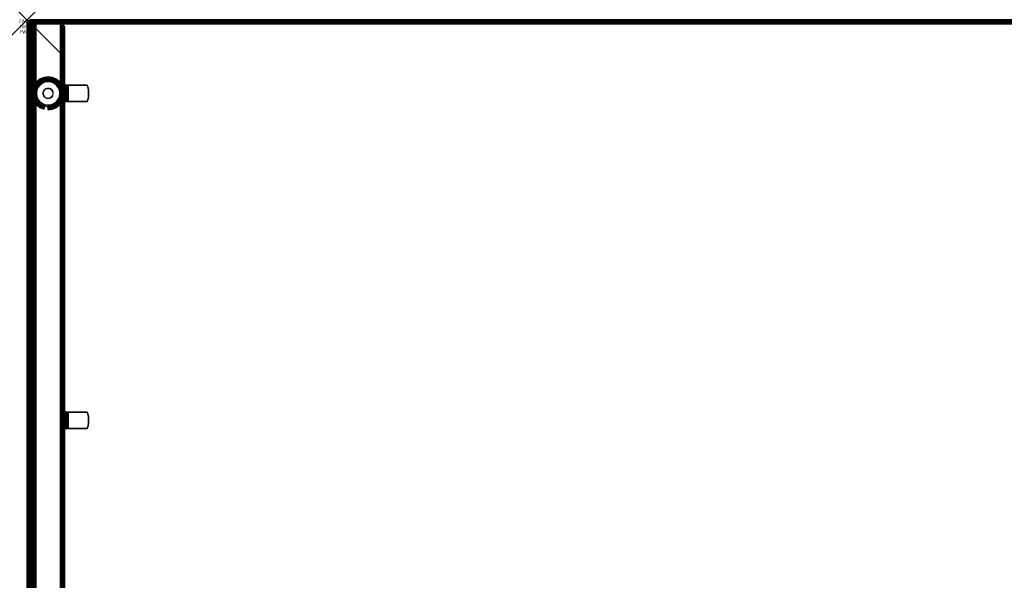
# Model space of a CAD drawing. Units: inches. Extents: x -0.2 to 60, y -36 to 0.
# Drawn here: x -0.2 to 29.9, y -17.1 to 0 of the extents above; entities that cross this region are included whole.
import ezdxf
from ezdxf.enums import TextEntityAlignment as Align

# ---------------------------------------------------------------- set-up
doc = ezdxf.new("R2010")
doc.units = ezdxf.units.IN
doc.header["$MEASUREMENT"] = 0
doc.header["$PDMODE"] = 3
doc.header["$PDSIZE"] = 1
for name, color, linetype in [('A-FURN-3-ATT', 7, 'Continuous'), ('A-FURN-3-DESK-WOOD-ENDPANEL-EDGE-VERTICAL', 255, 'Continuous'), ('A-FURN-3-DESK-WOOD-ENDPANEL-GLIDE', 251, 'Continuous'), ('A-FURN-3-DESK-WOOD-ENDPANEL-VERTICAL', 255, 'Continuous'), ('A-FURN-3-DESK-WOOD-SURFACE-BOTTOM', 255, 'Continuous'), ('A-FURN-3-DESK-WOOD-SURFACE-EDGE', 255, 'Continuous'), ('A-FURN-3-DESK-WOOD-SURFACE-HARDWARE', 255, 'Continuous'), ('A-FURN-3-DESK-WOOD-SURFACE-TOP-HPL_TFL', 255, 'Continuous'), ('A-FURN-3-NODE', 7, 'Continuous')]:
    doc.layers.add(name, color=color, linetype=linetype)
doc.styles.get("Standard").update_dxf_attribs({"font": 'arial.ttf'})

msp = doc.modelspace()

# ---------------------------------------------------------------- linework, layer by layer
at = {"layer": 'A-FURN-3-DESK-WOOD-ENDPANEL-GLIDE'}
for points in [[(0.641, -1.828, 0.47), (0.641, -1.828, 0.282), (0.264, -2.035, 0.282), (0.264, -2.035, 0.47)], [(0.264, -2.035, 0.47), (0.264, -2.035, 0.282), (0.264, -2.465, 0.282), (0.264, -2.465, 0.47)], [(1.017, -2.035, 0.47), (1.017, -2.035, 0.282), (0.641, -1.828, 0.282), (0.641, -1.828, 0.47)], [(1.017, -2.465, 0.47), (1.017, -2.465, 0.282), (1.017, -2.035, 0.282), (1.017, -2.035, 0.47)], [(0.264, -2.465, 0.47), (0.264, -2.465, 0.282), (0.641, -2.672, 0.282), (0.641, -2.672, 0.47)], [(0.641, -2.672, 0.47), (0.641, -2.672, 0.282), (1.017, -2.465, 0.282), (1.017, -2.465, 0.47)]]:
    msp.add_3dface(points, dxfattribs=at)
for points, invisible_edges in [([(1.017, -2.465, 0.47), (1.017, -2.035, 0.47), (0.641, -1.828, 0.47), (0.264, -2.035, 0.47)], 8), ([(0.264, -2.035, 0.47), (0.264, -2.465, 0.47), (0.641, -2.672, 0.47), (1.017, -2.465, 0.47)], 8), ([(0.952, -2.07), (0.988, -2.157), (0.293, -2.157), (0.329, -2.07)], 10), ([(0.895, -1.995), (0.952, -2.07), (0.329, -2.07), (0.386, -1.995)], 10), ([(0.821, -1.938), (0.895, -1.995), (0.386, -1.995), (0.461, -1.938)], 10), ([(0.734, -1.902), (0.821, -1.938), (0.461, -1.938), (0.547, -1.902)], 10), ([(0.641, -1.89), (0.734, -1.902), (0.547, -1.902), (0.641, -1.89)], 2), ([(0.988, -2.157), (1.001, -2.25), (0.281, -2.25), (0.293, -2.157)], 10), ([(1.001, -2.25), (0.988, -2.343), (0.293, -2.343), (0.281, -2.25)], 10), ([(0.988, -2.343), (0.952, -2.43), (0.329, -2.43), (0.293, -2.343)], 10), ([(0.952, -2.43), (0.895, -2.505), (0.386, -2.505), (0.329, -2.43)], 10), ([(0.895, -2.505), (0.821, -2.562), (0.461, -2.562), (0.386, -2.505)], 10), ([(0.821, -2.562), (0.734, -2.598), (0.547, -2.598), (0.461, -2.562)], 10), ([(0.734, -2.598), (0.641, -2.61), (0.641, -2.61), (0.547, -2.598)], 8)]:
    msp.add_3dface(points, dxfattribs=dict(at, invisible_edges=invisible_edges))
at = {"layer": 'A-FURN-3-DESK-WOOD-ENDPANEL-VERTICAL'}
for points in [[(0.141, -0.25, 28), (0.141, -0.25, 0.625), (0.141, -35.75, 0.625), (0.141, -35.75, 28)], [(1.141, -35.75, 28), (1.141, -35.75, 0.625), (1.141, -0.25, 0.625), (1.141, -0.25, 28)]]:
    msp.add_3dface(points, dxfattribs=at)
at = {"layer": 'A-FURN-3-DESK-WOOD-SURFACE-BOTTOM'}
msp.add_3dface([(0.125, -35.875, 28), (0.125, -0.125, 28), (59.875, -0.125, 28), (59.875, -35.875, 28)], dxfattribs=at)
at = {"layer": 'A-FURN-3-DESK-WOOD-SURFACE-HARDWARE'}
for points, invisible_edges in [([(1.129, -2, 27.878), (1.189, -2, 27.878), (1.189, -2, 27.293), (1.129, -2, 27.293)], 1), ([(1.191, -2, 27.894), (1.189, -2, 27.878), (1.129, -2, 27.878), (1.134, -2, 27.91)], 10), ([(1.197, -2, 27.909), (1.191, -2, 27.894), (1.134, -2, 27.91), (1.146, -2, 27.939)], 10), ([(1.207, -2, 27.922), (1.197, -2, 27.909), (1.146, -2, 27.939), (1.165, -2, 27.964)], 10), ([(1.22, -2, 27.932), (1.207, -2, 27.922), (1.165, -2, 27.964), (1.19, -2, 27.984)], 10), ([(1.189, -2.5, 27.293), (1.189, -2, 27.293), (1.189, -2, 27.878), (1.189, -2.5, 27.878)], 1), ([(1.189, -2.082, 27.269), (1.189, -2, 27.293), (1.189, -2.5, 27.293), (1.189, -2.418, 27.269)], 10), ([(1.235, -2, 27.938), (1.22, -2, 27.932), (1.19, -2, 27.984), (1.22, -2, 27.996)], 10), ([(1.251, -2, 27.94), (1.235, -2, 27.938), (1.22, -2, 27.996), (1.251, -2, 28)], 10), ([(1.251, -2, 27.94), (1.251, -2, 28), (1.836, -2, 28), (1.836, -2, 27.94)], 1), ([(1.836, -2, 27.94), (1.836, -2.5, 27.94), (1.251, -2.5, 27.94), (1.251, -2, 27.94)], 1), ([(1.86, -2.418, 27.94), (1.836, -2.5, 27.94), (1.836, -2, 27.94), (1.86, -2.082, 27.94)], 10), ([(1.875, -2.335, 27.94), (1.86, -2.418, 27.94), (1.86, -2.082, 27.94), (1.875, -2.165, 27.94)], 10), ([(1.875, -2.165, 27.94), (1.875, -2.335, 27.94), (1.879, -2.25, 27.94)], 1), ([(1.134, -2.5, 27.91), (1.129, -2.5, 27.878), (1.189, -2.5, 27.878), (1.191, -2.5, 27.894)], 10), ([(1.189, -2.5, 27.878), (1.129, -2.5, 27.878), (1.129, -2.5, 27.293), (1.189, -2.5, 27.293)], 1), ([(1.146, -2.5, 27.939), (1.134, -2.5, 27.91), (1.191, -2.5, 27.894), (1.197, -2.5, 27.909)], 10), ([(1.165, -2.5, 27.964), (1.146, -2.5, 27.939), (1.197, -2.5, 27.909), (1.207, -2.5, 27.922)], 10), ([(1.19, -2.5, 27.984), (1.165, -2.5, 27.964), (1.207, -2.5, 27.922), (1.22, -2.5, 27.932)], 10), ([(1.22, -2.5, 27.996), (1.19, -2.5, 27.984), (1.22, -2.5, 27.932), (1.235, -2.5, 27.938)], 10), ([(1.251, -2.5, 28), (1.22, -2.5, 27.996), (1.235, -2.5, 27.938), (1.251, -2.5, 27.94)], 10), ([(1.251, -2.5, 28), (1.251, -2.5, 27.94), (1.836, -2.5, 27.94), (1.836, -2.5, 28)], 1), ([(1.129, -12, 27.878), (1.189, -12, 27.878), (1.189, -12, 27.293), (1.129, -12, 27.293)], 1), ([(1.191, -12, 27.894), (1.189, -12, 27.878), (1.129, -12, 27.878), (1.134, -12, 27.91)], 10), ([(1.197, -12, 27.909), (1.191, -12, 27.894), (1.134, -12, 27.91), (1.146, -12, 27.939)], 10), ([(1.207, -12, 27.922), (1.197, -12, 27.909), (1.146, -12, 27.939), (1.165, -12, 27.964)], 10), ([(1.22, -12, 27.932), (1.207, -12, 27.922), (1.165, -12, 27.964), (1.19, -12, 27.984)], 10), ([(1.189, -12.5, 27.293), (1.189, -12, 27.293), (1.189, -12, 27.878), (1.189, -12.5, 27.878)], 1), ([(1.189, -12.082, 27.269), (1.189, -12, 27.293), (1.189, -12.5, 27.293), (1.189, -12.418, 27.269)], 10), ([(1.235, -12, 27.938), (1.22, -12, 27.932), (1.19, -12, 27.984), (1.22, -12, 27.996)], 10), ([(1.251, -12, 27.94), (1.235, -12, 27.938), (1.22, -12, 27.996), (1.251, -12, 28)], 10), ([(1.251, -12, 27.94), (1.251, -12, 28), (1.836, -12, 28), (1.836, -12, 27.94)], 1), ([(1.836, -12, 27.94), (1.836, -12.5, 27.94), (1.251, -12.5, 27.94), (1.251, -12, 27.94)], 1), ([(1.86, -12.418, 27.94), (1.836, -12.5, 27.94), (1.836, -12, 27.94), (1.86, -12.082, 27.94)], 10), ([(1.875, -12.335, 27.94), (1.86, -12.418, 27.94), (1.86, -12.082, 27.94), (1.875, -12.165, 27.94)], 10), ([(1.875, -12.165, 27.94), (1.875, -12.335, 27.94), (1.879, -12.25, 27.94)], 1), ([(1.134, -12.5, 27.91), (1.129, -12.5, 27.878), (1.189, -12.5, 27.878), (1.191, -12.5, 27.894)], 10), ([(1.189, -12.5, 27.878), (1.129, -12.5, 27.878), (1.129, -12.5, 27.293), (1.189, -12.5, 27.293)], 1), ([(1.146, -12.5, 27.939), (1.134, -12.5, 27.91), (1.191, -12.5, 27.894), (1.197, -12.5, 27.909)], 10), ([(1.165, -12.5, 27.964), (1.146, -12.5, 27.939), (1.197, -12.5, 27.909), (1.207, -12.5, 27.922)], 10), ([(1.19, -12.5, 27.984), (1.165, -12.5, 27.964), (1.207, -12.5, 27.922), (1.22, -12.5, 27.932)], 10), ([(1.22, -12.5, 27.996), (1.19, -12.5, 27.984), (1.22, -12.5, 27.932), (1.235, -12.5, 27.938)], 10), ([(1.251, -12.5, 28), (1.22, -12.5, 27.996), (1.235, -12.5, 27.938), (1.251, -12.5, 27.94)], 10), ([(1.251, -12.5, 28), (1.251, -12.5, 27.94), (1.836, -12.5, 27.94), (1.836, -12.5, 28)], 1)]:
    msp.add_3dface(points, dxfattribs=dict(at, invisible_edges=invisible_edges))
at = {"layer": 'A-FURN-3-DESK-WOOD-SURFACE-TOP-HPL_TFL'}
msp.add_3dface([(59.875, -35.875, 29), (59.875, -0.125, 29), (0.125, -0.125, 29), (0.125, -35.875, 29)], dxfattribs=at)
at = {"layer": 'A-FURN-3-NODE'}
msp.add_point((0, 0), dxfattribs=at)

# ---------------------------------------------------------------- texts
at = {"layer": 'A-FURN-3-ATT', "flags": 1}
for tag, text, p in [('FWDMC', 'FFA', (0, 0)), ('FWDPN', '84RS6604', (0, -0.161)), ('FWDSX', 'TFL', (0, -0.321))]:
    msp.add_attdef(tag, text=text, height=0.1, dxfattribs=at).set_placement(p, align=Align.TOP_CENTER)

# ---------------------------------------------------------------- meshes
at = {"layer": 'A-FURN-3-DESK-WOOD-ENDPANEL-EDGE-VERTICAL'}
mesh = msp.add_polymesh((2, 14), dxfattribs=at)
for k, corner in enumerate([(1.141, -35.75, 0.625), (1.136, -35.782, 0.593), (1.124, -35.812, 0.562), (1.104, -35.838, 0.537), (1.078, -35.858, 0.517), (1.048, -35.871, 0.504), (1.016, -35.875, 0.5), (0.266, -35.875, 0.5), (0.233, -35.871, 0.504), (0.203, -35.858, 0.517), (0.177, -35.838, 0.537), (0.157, -35.812, 0.562), (0.145, -35.782, 0.593), (0.141, -35.75, 0.625), (1.141, -0.25, 0.625), (1.136, -0.218, 0.593), (1.124, -0.188, 0.562), (1.104, -0.162, 0.537), (1.078, -0.142, 0.517), (1.048, -0.129, 0.504), (1.016, -0.125, 0.5), (0.266, -0.125, 0.5), (0.233, -0.129, 0.504), (0.203, -0.142, 0.517), (0.177, -0.162, 0.537), (0.157, -0.188, 0.562), (0.145, -0.218, 0.593), (0.141, -0.25, 0.625)]):
    mesh.set_mesh_vertex(divmod(k, 14), corner)
mesh = msp.add_polymesh((2, 14), dxfattribs=at)
for k, corner in enumerate([(0.141, -0.25, 28), (0.145, -0.218, 28), (0.157, -0.188, 28), (0.177, -0.162, 28), (0.203, -0.142, 28), (0.233, -0.129, 28), (0.266, -0.125, 28), (1.016, -0.125, 28), (1.048, -0.129, 28), (1.078, -0.142, 28), (1.104, -0.162, 28), (1.124, -0.188, 28), (1.136, -0.218, 28), (1.141, -0.25, 28), (0.141, -0.25, 0.625), (0.145, -0.218, 0.593), (0.157, -0.188, 0.562), (0.177, -0.162, 0.537), (0.203, -0.142, 0.517), (0.233, -0.129, 0.504), (0.266, -0.125, 0.5), (1.016, -0.125, 0.5), (1.048, -0.129, 0.504), (1.078, -0.142, 0.517), (1.104, -0.162, 0.537), (1.124, -0.188, 0.562), (1.136, -0.218, 0.593), (1.141, -0.25, 0.625)]):
    mesh.set_mesh_vertex(divmod(k, 14), corner)
at = {"layer": 'A-FURN-3-DESK-WOOD-ENDPANEL-GLIDE'}
mesh = msp.add_polymesh((9, 9), dxfattribs=at)
for k, corner in enumerate([(0.952, -2.07, 0.282), (0.984, -2.052, 0.277), (1.013, -2.035, 0.263), (1.038, -2.02, 0.241), (1.057, -2.009, 0.212), (1.07, -2.002, 0.178), (1.074, -2, 0.141), (1.07, -2.002, 0.105), (1.057, -2.009, 0.071), (0.895, -1.995, 0.282), (0.921, -1.97, 0.277), (0.945, -1.946, 0.263), (0.965, -1.925, 0.241), (0.981, -1.91, 0.212), (0.991, -1.9, 0.178), (0.994, -1.896, 0.141), (0.991, -1.9, 0.105), (0.981, -1.91, 0.071), (0.821, -1.938, 0.282), (0.839, -1.907, 0.277), (0.856, -1.878, 0.263), (0.87, -1.852, 0.241), (0.881, -1.833, 0.212), (0.888, -1.821, 0.178), (0.891, -1.817, 0.141), (0.888, -1.821, 0.105), (0.881, -1.833, 0.071), (0.734, -1.902, 0.282), (0.743, -1.867, 0.277), (0.752, -1.835, 0.263), (0.759, -1.807, 0.241), (0.765, -1.785, 0.212), (0.769, -1.772, 0.178), (0.77, -1.767, 0.141), (0.769, -1.772, 0.105), (0.765, -1.785, 0.071), (0.641, -1.89, 0.282), (0.641, -1.854, 0.277), (0.641, -1.82, 0.263), (0.641, -1.791, 0.241), (0.641, -1.769, 0.212), (0.641, -1.755, 0.178), (0.641, -1.75, 0.141), (0.641, -1.755, 0.105), (0.641, -1.769, 0.071), (0.547, -1.902, 0.282), (0.538, -1.867, 0.277), (0.529, -1.835, 0.263), (0.522, -1.807, 0.241), (0.516, -1.785, 0.212), (0.512, -1.772, 0.178), (0.511, -1.767, 0.141), (0.512, -1.772, 0.105), (0.516, -1.785, 0.071), (0.461, -1.938, 0.282), (0.442, -1.907, 0.277), (0.426, -1.878, 0.263), (0.411, -1.852, 0.241), (0.4, -1.833, 0.212), (0.393, -1.821, 0.178), (0.391, -1.817, 0.141), (0.393, -1.821, 0.105), (0.4, -1.833, 0.071), (0.386, -1.995, 0.282), (0.36, -1.97, 0.277), (0.336, -1.946, 0.263), (0.316, -1.925, 0.241), (0.3, -1.91, 0.212), (0.29, -1.9, 0.178), (0.287, -1.896, 0.141), (0.29, -1.9, 0.105), (0.3, -1.91, 0.071), (0.329, -2.07, 0.282), (0.297, -2.052, 0.277), (0.268, -2.035, 0.263), (0.243, -2.02, 0.241), (0.224, -2.009, 0.212), (0.212, -2.002, 0.178), (0.208, -2, 0.141), (0.212, -2.002, 0.105), (0.224, -2.009, 0.071)]):
    mesh.set_mesh_vertex(divmod(k, 9), corner)
mesh = msp.add_polymesh((9, 5), dxfattribs=at)
for k, corner in enumerate([(1.057, -2.009, 0.071), (1.038, -2.02, 0.042), (1.013, -2.035, 0.019), (0.984, -2.052, 0.005), (0.952, -2.07), (0.981, -1.91, 0.071), (0.965, -1.925, 0.042), (0.945, -1.946, 0.019), (0.921, -1.97, 0.005), (0.895, -1.995), (0.881, -1.833, 0.071), (0.87, -1.852, 0.042), (0.856, -1.878, 0.019), (0.839, -1.907, 0.005), (0.821, -1.938), (0.765, -1.785, 0.071), (0.759, -1.807, 0.042), (0.752, -1.835, 0.019), (0.743, -1.867, 0.005), (0.734, -1.902), (0.641, -1.769, 0.071), (0.641, -1.791, 0.042), (0.641, -1.82, 0.019), (0.641, -1.854, 0.005), (0.641, -1.89), (0.516, -1.785, 0.071), (0.522, -1.807, 0.042), (0.529, -1.835, 0.019), (0.538, -1.867, 0.005), (0.547, -1.902), (0.4, -1.833, 0.071), (0.411, -1.852, 0.042), (0.426, -1.878, 0.019), (0.442, -1.907, 0.005), (0.461, -1.938), (0.3, -1.91, 0.071), (0.316, -1.925, 0.042), (0.336, -1.946, 0.019), (0.36, -1.97, 0.005), (0.386, -1.995), (0.224, -2.009, 0.071), (0.243, -2.02, 0.042), (0.268, -2.035, 0.019), (0.297, -2.052, 0.005), (0.329, -2.07)]):
    mesh.set_mesh_vertex(divmod(k, 5), corner)
mesh = msp.add_polymesh((8, 9), dxfattribs=at)
for k, corner in enumerate([(0.329, -2.07, 0.282), (0.297, -2.052, 0.277), (0.268, -2.035, 0.263), (0.243, -2.02, 0.241), (0.224, -2.009, 0.212), (0.212, -2.002, 0.178), (0.208, -2, 0.141), (0.212, -2.002, 0.105), (0.224, -2.009, 0.071), (0.293, -2.157, 0.282), (0.258, -2.147, 0.277), (0.225, -2.139, 0.263), (0.197, -2.131, 0.241), (0.176, -2.125, 0.212), (0.162, -2.122, 0.178), (0.158, -2.121, 0.141), (0.162, -2.122, 0.105), (0.176, -2.125, 0.071), (0.281, -2.25, 0.282), (0.244, -2.25, 0.277), (0.211, -2.25, 0.263), (0.182, -2.25, 0.241), (0.159, -2.25, 0.212), (0.145, -2.25, 0.178), (0.141, -2.25, 0.141), (0.145, -2.25, 0.105), (0.159, -2.25, 0.071), (0.293, -2.343, 0.282), (0.258, -2.353, 0.277), (0.225, -2.361, 0.263), (0.197, -2.369, 0.241), (0.176, -2.375, 0.212), (0.162, -2.378, 0.178), (0.158, -2.379, 0.141), (0.162, -2.378, 0.105), (0.176, -2.375, 0.071), (0.329, -2.43, 0.282), (0.297, -2.448, 0.277), (0.268, -2.465, 0.263), (0.243, -2.48, 0.241), (0.224, -2.491, 0.212), (0.212, -2.498, 0.178), (0.208, -2.5, 0.141), (0.212, -2.498, 0.105), (0.224, -2.491, 0.071), (0.386, -2.505, 0.282), (0.36, -2.53, 0.277), (0.336, -2.554, 0.263), (0.316, -2.575, 0.241), (0.3, -2.59, 0.212), (0.29, -2.6, 0.178), (0.287, -2.604, 0.141), (0.29, -2.6, 0.105), (0.3, -2.59, 0.071), (0.461, -2.562, 0.282), (0.442, -2.593, 0.277), (0.426, -2.622, 0.263), (0.411, -2.648, 0.241), (0.4, -2.667, 0.212), (0.393, -2.679, 0.178), (0.391, -2.683, 0.141), (0.393, -2.679, 0.105), (0.4, -2.667, 0.071), (0.547, -2.598, 0.282), (0.538, -2.633, 0.277), (0.529, -2.665, 0.263), (0.522, -2.693, 0.241), (0.516, -2.715, 0.212), (0.512, -2.728, 0.178), (0.511, -2.733, 0.141), (0.512, -2.728, 0.105), (0.516, -2.715, 0.071)]):
    mesh.set_mesh_vertex(divmod(k, 9), corner)
mesh = msp.add_polymesh((8, 5), dxfattribs=at)
for k, corner in enumerate([(0.224, -2.009, 0.071), (0.243, -2.02, 0.042), (0.268, -2.035, 0.019), (0.297, -2.052, 0.005), (0.329, -2.07), (0.176, -2.125, 0.071), (0.197, -2.131, 0.042), (0.225, -2.139, 0.019), (0.258, -2.147, 0.005), (0.293, -2.157), (0.159, -2.25, 0.071), (0.182, -2.25, 0.042), (0.211, -2.25, 0.019), (0.244, -2.25, 0.005), (0.281, -2.25), (0.176, -2.375, 0.071), (0.197, -2.369, 0.042), (0.225, -2.361, 0.019), (0.258, -2.353, 0.005), (0.293, -2.343), (0.224, -2.491, 0.071), (0.243, -2.48, 0.042), (0.268, -2.465, 0.019), (0.297, -2.448, 0.005), (0.329, -2.43), (0.3, -2.59, 0.071), (0.316, -2.575, 0.042), (0.336, -2.554, 0.019), (0.36, -2.53, 0.005), (0.386, -2.505), (0.4, -2.667, 0.071), (0.411, -2.648, 0.042), (0.426, -2.622, 0.019), (0.442, -2.593, 0.005), (0.461, -2.562), (0.516, -2.715, 0.071), (0.522, -2.693, 0.042), (0.529, -2.665, 0.019), (0.538, -2.633, 0.005), (0.547, -2.598)]):
    mesh.set_mesh_vertex(divmod(k, 5), corner)
mesh = msp.add_polymesh((2, 24), dxfattribs=dict(at, n_close=True))
for k, corner in enumerate([(0.794, -2.25, 0.282), (0.789, -2.21, 0.282), (0.773, -2.173, 0.282), (0.749, -2.142, 0.282), (0.717, -2.117, 0.282), (0.68, -2.102, 0.282), (0.641, -2.097, 0.282), (0.601, -2.102, 0.282), (0.564, -2.117, 0.282), (0.532, -2.142, 0.282), (0.508, -2.173, 0.282), (0.493, -2.21, 0.282), (0.487, -2.25, 0.282), (0.493, -2.29, 0.282), (0.508, -2.327, 0.282), (0.532, -2.358, 0.282), (0.564, -2.383, 0.282), (0.601, -2.398, 0.282), (0.641, -2.403, 0.282), (0.68, -2.398, 0.282), (0.717, -2.383, 0.282), (0.749, -2.358, 0.282), (0.773, -2.327, 0.282), (0.789, -2.29, 0.282), (0.794, -2.25, 1.525), (0.789, -2.21, 1.525), (0.773, -2.173, 1.525), (0.749, -2.142, 1.525), (0.717, -2.117, 1.525), (0.68, -2.102, 1.525), (0.641, -2.097, 1.525), (0.601, -2.102, 1.525), (0.564, -2.117, 1.525), (0.532, -2.142, 1.525), (0.508, -2.173, 1.525), (0.493, -2.21, 1.525), (0.487, -2.25, 1.525), (0.493, -2.29, 1.525), (0.508, -2.327, 1.525), (0.532, -2.358, 1.525), (0.564, -2.383, 1.525), (0.601, -2.398, 1.525), (0.641, -2.403, 1.525), (0.68, -2.398, 1.525), (0.717, -2.383, 1.525), (0.749, -2.358, 1.525), (0.773, -2.327, 1.525), (0.789, -2.29, 1.525)]):
    mesh.set_mesh_vertex(divmod(k, 24), corner)
mesh = msp.add_polymesh((9, 9), dxfattribs=at)
for k, corner in enumerate([(0.641, -2.61, 0.282), (0.641, -2.646, 0.277), (0.641, -2.68, 0.263), (0.641, -2.709, 0.241), (0.641, -2.731, 0.212), (0.641, -2.745, 0.178), (0.641, -2.75, 0.141), (0.641, -2.745, 0.105), (0.641, -2.731, 0.071), (0.734, -2.598, 0.282), (0.743, -2.633, 0.277), (0.752, -2.665, 0.263), (0.759, -2.693, 0.241), (0.765, -2.715, 0.212), (0.769, -2.728, 0.178), (0.77, -2.733, 0.141), (0.769, -2.728, 0.105), (0.765, -2.715, 0.071), (0.821, -2.562, 0.282), (0.839, -2.593, 0.277), (0.856, -2.622, 0.263), (0.87, -2.648, 0.241), (0.881, -2.667, 0.212), (0.888, -2.679, 0.178), (0.891, -2.683, 0.141), (0.888, -2.679, 0.105), (0.881, -2.667, 0.071), (0.895, -2.505, 0.282), (0.921, -2.53, 0.277), (0.945, -2.554, 0.263), (0.965, -2.575, 0.241), (0.981, -2.59, 0.212), (0.991, -2.6, 0.178), (0.994, -2.604, 0.141), (0.991, -2.6, 0.105), (0.981, -2.59, 0.071), (0.952, -2.43, 0.282), (0.984, -2.448, 0.277), (1.013, -2.465, 0.263), (1.038, -2.48, 0.241), (1.057, -2.491, 0.212), (1.07, -2.498, 0.178), (1.074, -2.5, 0.141), (1.07, -2.498, 0.105), (1.057, -2.491, 0.071), (0.988, -2.343, 0.282), (1.023, -2.353, 0.277), (1.056, -2.361, 0.263), (1.084, -2.369, 0.241), (1.106, -2.375, 0.212), (1.119, -2.378, 0.178), (1.124, -2.379, 0.141), (1.119, -2.378, 0.105), (1.106, -2.375, 0.071), (1.001, -2.25, 0.282), (1.037, -2.25, 0.277), (1.071, -2.25, 0.263), (1.1, -2.25, 0.241), (1.122, -2.25, 0.212), (1.136, -2.25, 0.178), (1.141, -2.25, 0.141), (1.136, -2.25, 0.105), (1.122, -2.25, 0.071), (0.988, -2.157, 0.282), (1.023, -2.147, 0.277), (1.056, -2.139, 0.263), (1.084, -2.131, 0.241), (1.106, -2.125, 0.212), (1.119, -2.122, 0.178), (1.124, -2.121, 0.141), (1.119, -2.122, 0.105), (1.106, -2.125, 0.071), (0.952, -2.07, 0.282), (0.984, -2.052, 0.277), (1.013, -2.035, 0.263), (1.038, -2.02, 0.241), (1.057, -2.009, 0.212), (1.07, -2.002, 0.178), (1.074, -2, 0.141), (1.07, -2.002, 0.105), (1.057, -2.009, 0.071)]):
    mesh.set_mesh_vertex(divmod(k, 9), corner)
mesh = msp.add_polymesh((9, 5), dxfattribs=at)
for k, corner in enumerate([(0.641, -2.731, 0.071), (0.641, -2.709, 0.042), (0.641, -2.68, 0.019), (0.641, -2.646, 0.005), (0.641, -2.61), (0.765, -2.715, 0.071), (0.759, -2.693, 0.042), (0.752, -2.665, 0.019), (0.743, -2.633, 0.005), (0.734, -2.598), (0.881, -2.667, 0.071), (0.87, -2.648, 0.042), (0.856, -2.622, 0.019), (0.839, -2.593, 0.005), (0.821, -2.562), (0.981, -2.59, 0.071), (0.965, -2.575, 0.042), (0.945, -2.554, 0.019), (0.921, -2.53, 0.005), (0.895, -2.505), (1.057, -2.491, 0.071), (1.038, -2.48, 0.042), (1.013, -2.465, 0.019), (0.984, -2.448, 0.005), (0.952, -2.43), (1.106, -2.375, 0.071), (1.084, -2.369, 0.042), (1.056, -2.361, 0.019), (1.023, -2.353, 0.005), (0.988, -2.343), (1.122, -2.25, 0.071), (1.1, -2.25, 0.042), (1.071, -2.25, 0.019), (1.037, -2.25, 0.005), (1.001, -2.25), (1.106, -2.125, 0.071), (1.084, -2.131, 0.042), (1.056, -2.139, 0.019), (1.023, -2.147, 0.005), (0.988, -2.157), (1.057, -2.009, 0.071), (1.038, -2.02, 0.042), (1.013, -2.035, 0.019), (0.984, -2.052, 0.005), (0.952, -2.07)]):
    mesh.set_mesh_vertex(divmod(k, 5), corner)
at = {"layer": 'A-FURN-3-DESK-WOOD-SURFACE-EDGE'}
mesh = msp.add_polymesh((9, 9), dxfattribs=at)
for k, corner in enumerate([(59.875, -0.125, 29), (59.875, -0.093, 28.996), (59.875, -0.062, 28.983), (59.875, -0.037, 28.963), (59.875, -0.017, 28.937), (59.875, -0.004, 28.907), (59.875, 0, 28.875), (59.875, 0, 28.125), (59.875, -0.004, 28.093), (0.125, -0.125, 29), (0.125, -0.093, 28.996), (0.125, -0.062, 28.983), (0.125, -0.037, 28.963), (0.125, -0.017, 28.937), (0.125, -0.004, 28.907), (0.125, 0, 28.875), (0.125, 0, 28.125), (0.125, -0.004, 28.093), (0.125, -0.125, 29), (0.117, -0.094, 28.996), (0.109, -0.065, 28.983), (0.102, -0.04, 28.963), (0.097, -0.02, 28.937), (0.094, -0.008, 28.907), (0.093, -0.004, 28.875), (0.093, -0.004, 28.125), (0.094, -0.008, 28.093), (0.125, -0.125, 29), (0.109, -0.097, 28.996), (0.094, -0.071, 28.983), (0.081, -0.048, 28.963), (0.071, -0.031, 28.937), (0.065, -0.02, 28.907), (0.062, -0.017, 28.875), (0.062, -0.017, 28.125), (0.065, -0.02, 28.093), (0.125, -0.125, 29), (0.102, -0.102, 28.996), (0.081, -0.081, 28.983), (0.062, -0.062, 28.963), (0.048, -0.048, 28.937), (0.04, -0.04, 28.907), (0.037, -0.037, 28.875), (0.037, -0.037, 28.125), (0.04, -0.04, 28.093), (0.125, -0.125, 29), (0.097, -0.109, 28.996), (0.071, -0.094, 28.983), (0.048, -0.081, 28.963), (0.031, -0.071, 28.937), (0.02, -0.065, 28.907), (0.017, -0.062, 28.875), (0.017, -0.062, 28.125), (0.02, -0.065, 28.093), (0.125, -0.125, 29), (0.094, -0.117, 28.996), (0.065, -0.109, 28.983), (0.04, -0.102, 28.963), (0.02, -0.097, 28.937), (0.008, -0.094, 28.907), (0.004, -0.093, 28.875), (0.004, -0.093, 28.125), (0.008, -0.094, 28.093), (0.125, -0.125, 29), (0.093, -0.125, 28.996), (0.062, -0.125, 28.983), (0.037, -0.125, 28.963), (0.017, -0.125, 28.937), (0.004, -0.125, 28.907), (0, -0.125, 28.875), (0, -0.125, 28.125), (0.004, -0.125, 28.093), (0.125, -35.875, 29), (0.093, -35.875, 28.996), (0.062, -35.875, 28.983), (0.037, -35.875, 28.963), (0.017, -35.875, 28.937), (0.004, -35.875, 28.907), (0, -35.875, 28.875), (0, -35.875, 28.125), (0.004, -35.875, 28.093)]):
    mesh.set_mesh_vertex(divmod(k, 9), corner)
mesh = msp.add_polymesh((9, 6), dxfattribs=at)
for k, corner in enumerate([(59.875, -0.004, 28.093), (59.875, -0.017, 28.062), (59.875, -0.037, 28.037), (59.875, -0.062, 28.017), (59.875, -0.093, 28.004), (59.875, -0.125, 28), (0.125, -0.004, 28.093), (0.125, -0.017, 28.062), (0.125, -0.037, 28.037), (0.125, -0.062, 28.017), (0.125, -0.093, 28.004), (0.125, -0.125, 28), (0.094, -0.008, 28.093), (0.097, -0.02, 28.062), (0.102, -0.04, 28.037), (0.109, -0.065, 28.017), (0.117, -0.094, 28.004), (0.125, -0.125, 28), (0.065, -0.02, 28.093), (0.071, -0.031, 28.062), (0.081, -0.048, 28.037), (0.094, -0.071, 28.017), (0.109, -0.097, 28.004), (0.125, -0.125, 28), (0.04, -0.04, 28.093), (0.048, -0.048, 28.062), (0.062, -0.062, 28.037), (0.081, -0.081, 28.017), (0.102, -0.102, 28.004), (0.125, -0.125, 28), (0.02, -0.065, 28.093), (0.031, -0.071, 28.062), (0.048, -0.081, 28.037), (0.071, -0.094, 28.017), (0.097, -0.109, 28.004), (0.125, -0.125, 28), (0.008, -0.094, 28.093), (0.02, -0.097, 28.062), (0.04, -0.102, 28.037), (0.065, -0.109, 28.017), (0.094, -0.117, 28.004), (0.125, -0.125, 28), (0.004, -0.125, 28.093), (0.017, -0.125, 28.062), (0.037, -0.125, 28.037), (0.062, -0.125, 28.017), (0.093, -0.125, 28.004), (0.125, -0.125, 28), (0.004, -35.875, 28.093), (0.017, -35.875, 28.062), (0.037, -35.875, 28.037), (0.062, -35.875, 28.017), (0.093, -35.875, 28.004), (0.125, -35.875, 28)]):
    mesh.set_mesh_vertex(divmod(k, 6), corner)
at = {"layer": 'A-FURN-3-DESK-WOOD-SURFACE-HARDWARE'}
mesh = msp.add_polymesh((2, 7), dxfattribs=at)
for k, corner in enumerate([(1.251, -2, 28), (1.22, -2, 27.996), (1.19, -2, 27.984), (1.165, -2, 27.964), (1.146, -2, 27.939), (1.134, -2, 27.91), (1.129, -2, 27.878), (1.251, -2.5, 28), (1.22, -2.5, 27.996), (1.19, -2.5, 27.984), (1.165, -2.5, 27.964), (1.146, -2.5, 27.939), (1.134, -2.5, 27.91), (1.129, -2.5, 27.878)]):
    mesh.set_mesh_vertex(divmod(k, 7), corner)
mesh = msp.add_polymesh((2, 7), dxfattribs=at)
for k, corner in enumerate([(1.189, -2, 27.293), (1.189, -2.082, 27.269), (1.189, -2.165, 27.255), (1.189, -2.25, 27.25), (1.189, -2.335, 27.255), (1.189, -2.418, 27.269), (1.189, -2.5, 27.293), (1.129, -2, 27.293), (1.129, -2.082, 27.269), (1.129, -2.165, 27.255), (1.129, -2.25, 27.25), (1.129, -2.335, 27.255), (1.129, -2.418, 27.269), (1.129, -2.5, 27.293)]):
    mesh.set_mesh_vertex(divmod(k, 7), corner)
mesh = msp.add_polymesh((2, 7), dxfattribs=at)
for k, corner in enumerate([(1.251, -2.5, 27.94), (1.235, -2.5, 27.938), (1.22, -2.5, 27.932), (1.207, -2.5, 27.922), (1.197, -2.5, 27.909), (1.191, -2.5, 27.894), (1.189, -2.5, 27.878), (1.251, -2, 27.94), (1.235, -2, 27.938), (1.22, -2, 27.932), (1.207, -2, 27.922), (1.197, -2, 27.909), (1.191, -2, 27.894), (1.189, -2, 27.878)]):
    mesh.set_mesh_vertex(divmod(k, 7), corner)
mesh = msp.add_polymesh((2, 7), dxfattribs=at)
for k, corner in enumerate([(1.836, -2.5, 27.94), (1.86, -2.418, 27.94), (1.875, -2.335, 27.94), (1.879, -2.25, 27.94), (1.875, -2.165, 27.94), (1.86, -2.082, 27.94), (1.836, -2, 27.94), (1.836, -2.5, 28), (1.86, -2.418, 28), (1.875, -2.335, 28), (1.879, -2.25, 28), (1.875, -2.165, 28), (1.86, -2.082, 28), (1.836, -2, 28)]):
    mesh.set_mesh_vertex(divmod(k, 7), corner)
mesh = msp.add_polymesh((2, 7), dxfattribs=at)
for k, corner in enumerate([(1.251, -12, 28), (1.22, -12, 27.996), (1.19, -12, 27.984), (1.165, -12, 27.964), (1.146, -12, 27.939), (1.134, -12, 27.91), (1.129, -12, 27.878), (1.251, -12.5, 28), (1.22, -12.5, 27.996), (1.19, -12.5, 27.984), (1.165, -12.5, 27.964), (1.146, -12.5, 27.939), (1.134, -12.5, 27.91), (1.129, -12.5, 27.878)]):
    mesh.set_mesh_vertex(divmod(k, 7), corner)
mesh = msp.add_polymesh((2, 7), dxfattribs=at)
for k, corner in enumerate([(1.189, -12, 27.293), (1.189, -12.082, 27.269), (1.189, -12.165, 27.255), (1.189, -12.25, 27.25), (1.189, -12.335, 27.255), (1.189, -12.418, 27.269), (1.189, -12.5, 27.293), (1.129, -12, 27.293), (1.129, -12.082, 27.269), (1.129, -12.165, 27.255), (1.129, -12.25, 27.25), (1.129, -12.335, 27.255), (1.129, -12.418, 27.269), (1.129, -12.5, 27.293)]):
    mesh.set_mesh_vertex(divmod(k, 7), corner)
mesh = msp.add_polymesh((2, 7), dxfattribs=at)
for k, corner in enumerate([(1.251, -12.5, 27.94), (1.235, -12.5, 27.938), (1.22, -12.5, 27.932), (1.207, -12.5, 27.922), (1.197, -12.5, 27.909), (1.191, -12.5, 27.894), (1.189, -12.5, 27.878), (1.251, -12, 27.94), (1.235, -12, 27.938), (1.22, -12, 27.932), (1.207, -12, 27.922), (1.197, -12, 27.909), (1.191, -12, 27.894), (1.189, -12, 27.878)]):
    mesh.set_mesh_vertex(divmod(k, 7), corner)
mesh = msp.add_polymesh((2, 7), dxfattribs=at)
for k, corner in enumerate([(1.836, -12.5, 27.94), (1.86, -12.418, 27.94), (1.875, -12.335, 27.94), (1.879, -12.25, 27.94), (1.875, -12.165, 27.94), (1.86, -12.082, 27.94), (1.836, -12, 27.94), (1.836, -12.5, 28), (1.86, -12.418, 28), (1.875, -12.335, 28), (1.879, -12.25, 28), (1.875, -12.165, 28), (1.86, -12.082, 28), (1.836, -12, 28)]):
    mesh.set_mesh_vertex(divmod(k, 7), corner)

doc.saveas('drawing.dxf')
